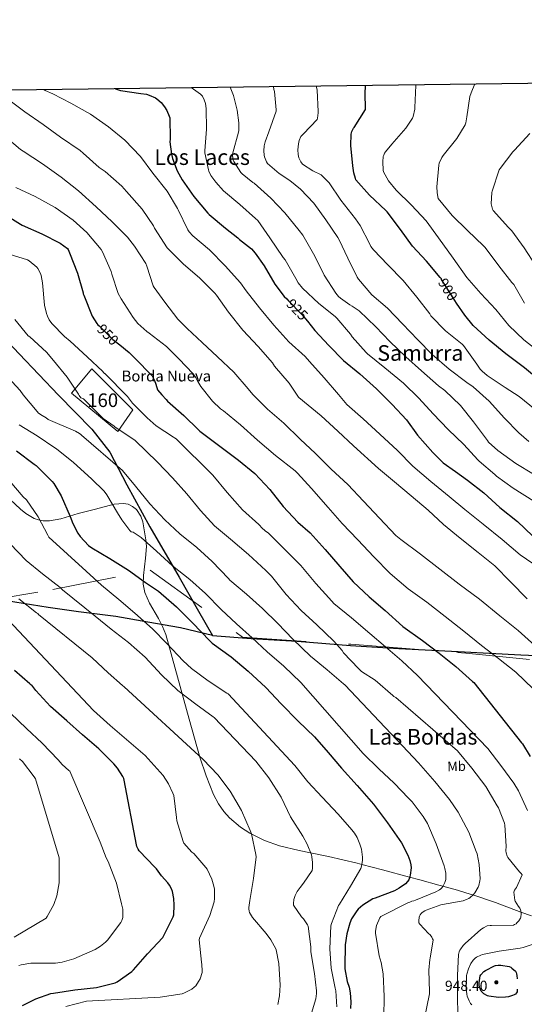
# Model space of a CAD drawing. Extents: x 586884 to 593753, y 743068 to 747785.
# Drawn here: x 589819 to 590190, y 747061 to 747785 of the extents above; entities that cross this region are included whole.
import ezdxf
from ezdxf.enums import TextEntityAlignment as Align

# ---------------------------------------------------------------- set-up
doc = ezdxf.new("R2010")
doc.units = 0
doc.header["$MEASUREMENT"] = 0
for name, pattern in [('DGN Style 2', [78.1672, 46.90032, -31.26688]), ('DGN Style 3', [109.43408, 78.1672, -31.26688]), ('DGN Style 5', [54.71704, 23.45016, -31.26688])]:
    doc.linetypes.add(name, pattern=pattern)
for name, color, linetype in [('Nivel 1', 7, 'Continuous'), ('Nivel 18', 7, 'Continuous'), ('Nivel 20', 7, 'Continuous'), ('Nivel 22', 7, 'Continuous'), ('Nivel 35', 7, 'Continuous'), ('Nivel 37', 7, 'Continuous'), ('Nivel 4', 7, 'Continuous'), ('Nivel 41', 7, 'Continuous'), ('Nivel 44', 7, 'Continuous'), ('Nivel 45', 7, 'Continuous'), ('Nivel 48', 7, 'Continuous'), ('Nivel 5', 7, 'Continuous'), ('Nivel 53', 7, 'Continuous'), ('Nivel 57', 7, 'Continuous'), ('Nivel 61', 7, 'Continuous'), ('Nivel 7', 7, 'Continuous')]:
    doc.layers.add(name, color=color, linetype=linetype)
doc.styles.add('Style-arial', font='arial.shx', dxfattribs={"bigfont": 'arialbig.shx'})
doc.styles.add('Style-ariali', font='ariali.shx', dxfattribs={"bigfont": 'arialibig.shx'})
doc.styles.add('Style-arialn', font='arialn.shx', dxfattribs={"bigfont": 'arialnbig.shx'})
doc.styles.add('Style-times', font='times.shx', dxfattribs={"bigfont": 'timesbig.shx'})

# ---------------------------------------------------------------- blocks, each defined once
blk = doc.blocks.new('5PATER_2')
at = {"layer": 'Nivel 7', "linetype": 'Continuous', "lineweight": 0}
h = blk.add_hatch(color=53, dxfattribs=at)
edge = h.paths.add_edge_path()
edge.add_ellipse((0, 0), major_axis=(-1.07, -1.14), ratio=0.99932, start_angle=0, end_angle=360)

msp = doc.modelspace()

# ---------------------------------------------------------------- linework, layer by layer
at = {"layer": 'Nivel 1', "color": 7, "linetype": 'Continuous', "lineweight": 30}
for points in [[(589646.441, 747730.81, 955.822), (589658.052, 747713.494, 957.607), (589668.43, 747697.697, 959.341), (589688.382, 747677.628, 959.684), (589707.445, 747656.033, 960.422), (589732.227, 747630.882, 960.886), (589762.219, 747598.999, 961.555), (589790.813, 747568.005, 963.259), (589818.136, 747538.916, 962.24), (589847.239, 747508.557, 962.149), (589871.64, 747483.533, 962.928), (589884.855, 747466.638, 964.016), (589897.433, 747442.756, 966.044), (589914.329, 747411.76, 967.679), (589935.8, 747374.794, 970.838), (589950.156, 747349.769, 972.906), (589960.32, 747332.112, 974.061)], [(589960.32, 747332.112, 974.061), (589936.722, 747337.505, 976.871), (589912.713, 747341.881, 979.713), (589889.33, 747345.976, 982.691), (589861.733, 747349.325, 986.046), (589839.593, 747352.47, 988.327), (589815.065, 747356.479, 991.122), (589781.822, 747362.231, 996.756), (589761.436, 747364.537, 1000.431), (589730.648, 747358.847, 1007.696), (589695.147, 747348.431, 1014.959), (589651.924, 747338.947, 1022.857), (589609.95, 747328.772, 1028.043), (589571.084, 747320.545, 1034.472), (589537.036, 747312.01, 1043.142), (589512.11, 747306.875, 1049.079), (589492.775, 747301.791, 1054.109), (589470.405, 747297.206, 1060.158), (589445.856, 747291.929, 1064.296), (589431.397, 747284.212, 1067.41), (589412.264, 747273.058, 1071.39), (589386.028, 747258.04, 1075.891), (589364.429, 747245.172, 1079.548), (589346.084, 747234.891, 1082.418)], [(589960.32, 747332.112, 974.061), (589988.673, 747329.829, 970.205), (590022.493, 747327.8, 964.716), (590061.652, 747324.756, 958.513), (590097.379, 747322.474, 953.599), (590140.989, 747320.32, 947.943), (590187.015, 747317.785, 942.444), (590232.532, 747315.885, 936.352), (590272.327, 747312.714, 930.881), (590292.721, 747310.952, 928.16)]]:
    msp.add_polyline3d(points, dxfattribs=at)
at = {"layer": 'Nivel 18', "color": 1, "linetype": 'DGN Style 3', "lineweight": 13}
msp.add_polyline3d([(589856.587, 747510.1, 962.282), (589871.563, 747527.956, 959.466), (589901.771, 747497.748, 957.802), (589890.827, 747482.004, 961.77), (589856.587, 747510.1, 962.282)], dxfattribs=at)
at = {"layer": 'Nivel 20', "color": 7, "linetype": 'DGN Style 2', "lineweight": 0}
msp.add_polyline3d([(589315.595, 747285.46, 1081.77), (589366.603, 747322.964, 1072.234), (589437.195, 747358.356, 1056.49), (589538.251, 747376.148, 1037.802), (589598.347, 747387.988, 1026.282), (589657.099, 747389.332, 1015.402), (589704.523, 747389.332, 1006.954), (589731.915, 747389.524, 1002.154), (589785.675, 747356.116, 997.866), (589843.019, 747365.78, 985.898), (589914.443, 747380.052, 973.738), (589982.347, 747330.708, 970.922), (590062.091, 747325.588, 958.122), (590146.571, 747319.06, 947.626), (590221.771, 747311.444, 938.218), (590262.859, 747307.924, 932.714), (590281.035, 747306.388, 930.538), (590292.801, 747304.84, 929.393)], dxfattribs=at)
at = {"layer": 'Nivel 22', "color": 30, "linetype": 'DGN Style 5', "lineweight": 30, "flags": 128}
for points, elevation in [([(590139.716, 747576.278), (590137.116, 747580.178), (590128.747, 747593.669)], 900), ([(590016.249, 747578.012), (590026.092, 747567.97), (590030.219, 747562.877)], 925), ([(590139.716, 747576.278), (590139.716, 747576.278)], 900), ([(590139.716, 747576.278), (590139.716, 747576.278)], 900), ([(589877.022, 747559.447), (589887.036, 747549.506), (589892.139, 747545.491)], 950)]:
    msp.add_lwpolyline(points, dxfattribs=dict(at, elevation=elevation))
at = {"layer": 'Nivel 35', "color": 92, "linetype": 'DGN Style 3', "lineweight": 0}
for points in [[(589804.059, 747438.838, 983.022), (589819.285, 747424.862, 981.363), (589823.174, 747421.692, 980.905), (589829.275, 747418.038, 980.171), (589832.493, 747416.9, 979.78), (589835.851, 747416.34, 979.37), (589840.545, 747416.37, 978.74), (589848.874, 747417.792, 977.411), (589861.54, 747421.572, 975.199), (589874.251, 747424.788, 973.226), (589888.016, 747428.435, 971.762), (589894.933, 747429.075, 971.261), (589898.324, 747428.413, 971.071), (589901.643, 747426.836, 970.922), (589904.414, 747424.595, 970.826), (589907.726, 747419.76, 970.78), (589909.23, 747415.592, 970.839), (589911.371, 747402.26, 971.434), (589911.715, 747397.425, 971.781), (589911.095, 747388.855, 972.497), (589909.495, 747376.011, 973.843), (589909.463, 747369.723, 974.642), (589910.603, 747363.604, 975.53), (589914.009, 747355.669, 977.078), (589920.579, 747344.428, 979.858), (589923.626, 747338.693, 981.149), (589925.963, 747332.628, 982.186), (589934.568, 747301.558, 985.823), (589943.115, 747270.42, 988.586), (589951.128, 747242.66, 990.478), (589955.664, 747228.863, 991.16), (589961.035, 747215.124, 991.658), (589964.716, 747208.171, 991.807), (589968.769, 747202.584, 991.829), (589972.862, 747198.085, 991.762), (589981.03, 747191.115, 991.444), (589987.799, 747186.663, 991.032), (589998.596, 747181.276, 990.12), (590009.675, 747177.492, 988.842), (590023.943, 747174.047, 986.431)], [(590023.943, 747174.047, 986.431), (590032.476, 747172.274, 985), (590045.514, 747169.566, 983.085), (590066.763, 747164.692, 980.441), (590070.071, 747163.812, 980), (590085.197, 747159.788, 977.94), (590105.254, 747154.373, 975), (590112.815, 747152.332, 973.63), (590126.639, 747148.549, 970.663), (590129.674, 747147.711, 970), (590140.491, 747144.724, 967.398), (590150.58, 747141.713, 965.193), (590151.757, 747141.311, 965), (590168.28, 747135.661, 962.591), (590187.034, 747128.775, 960), (590194.92, 747125.88, 958.908)]]:
    msp.add_polyline3d(points, dxfattribs=at)
at = {"layer": 'Nivel 4', "color": 30, "linetype": 'Continuous', "lineweight": 30, "flags": 128}
for points, elevation in [([(589888.81, 747733.927), (589889.052, 747733.81), (589892.7, 747732.626), (589907.676, 747730.418), (589911.932, 747729.714), (589913.692, 747729.17), (589918.46, 747727.026), (589919.388, 747726.45), (589922.556, 747723.57), (589925.084, 747720.466), (589926.748, 747717.778), (589928.54, 747713.618), (589928.86, 747712.498), (589929.116, 747696.626), (589929.02, 747694.898), (589930.076, 747685.746), (589930.844, 747682.642), (589934.396, 747673.458), (589937.948, 747666.834), (589946.716, 747654.514), (589956.956, 747642.322), (589957.884, 747641.266), (589969.788, 747631.25), (589978.844, 747624.21), (589980.092, 747622.962), (589988.925, 747616.073), (589991.676, 747613.058), (589998.252, 747603.73), (590006.092, 747590.258), (590013.084, 747581.186), (590014.956, 747579.33), (590016.249, 747578.012)], 925), ([(590128.747, 747593.669), (590128.54, 747594.002), (590127.708, 747595.026), (590117.596, 747607.186), (590107.356, 747618.194), (590098.524, 747630.45), (590088.636, 747643.41), (590087.676, 747644.306), (590075.772, 747655.634), (590065.756, 747666.898), (590065.372, 747667.762), (590064.156, 747671.986), (590063.388, 747677.042), (590062.044, 747691.986), (590062.332, 747700.466), (590062.78, 747702.258), (590063.868, 747704.754), (590064.348, 747705.426), (590072.732, 747718.482), (590072.86, 747719.506), (590072.636, 747730.13), (590072.855, 747736.295)], 900), ([(589802.556, 747644.578), (589819.196, 747634.21), (589820.508, 747633.65), (589834.908, 747627.122), (589848.476, 747620.418), (589853.772, 747616.498), (589854.252, 747615.65), (589855.212, 747613.154), (589860.988, 747598.386), (589865.212, 747583.922), (589865.324, 747583.01), (589865.692, 747582.098), (589871.932, 747566.786), (589875.292, 747561.17), (589876.076, 747560.386), (589877.022, 747559.447)], 950), ([(590290.885, 747450.534), (590283.581, 747455.272), (590269.597, 747463.976), (590256.764, 747473.682), (590255.26, 747474.802), (590242.748, 747484.53), (590229.564, 747493.714), (590228.732, 747494.514), (590216.956, 747506.066), (590214.3, 747508.082), (590202.684, 747517.906), (590189.596, 747528.722), (590175.996, 747539.09), (590163.772, 747549.138), (590151.996, 747559.922), (590145.692, 747567.314), (590139.716, 747576.278)], 900), ([(590030.219, 747562.877), (590035.66, 747556.162), (590045.868, 747545.026), (590056.716, 747534.05), (590068.636, 747524.386), (590080.94, 747513.33), (590092.492, 747501.842), (590103.004, 747490.514), (590111.1, 747479.218), (590122.188, 747466.386), (590129.932, 747458.962), (590138.868, 747452.605), (590147.805, 747446.248), (590159.805, 747436.776), (590171.421, 747425.96), (590184.445, 747415.752), (590195.613, 747405.32)], 925), ([(589892.139, 747545.491), (589899.116, 747540.002), (589904.092, 747534.962), (589915.356, 747523.618), (589915.868, 747522.898), (589917.756, 747519.298), (589918.716, 747516.754), (589920.012, 747512.514), (589923.108, 747508.933), (589926.205, 747505.352), (589927.229, 747504.104), (589939.197, 747493.576), (589950.109, 747483.112), (589950.941, 747482.12), (589979.549, 747460.872), (589991.549, 747451.048), (590002.461, 747439.304), (590012.157, 747426.76), (590023.165, 747415.176), (590032.157, 747407.336), (590043.069, 747395.144), (590053.885, 747382.728), (590063.805, 747371.464), (590075.517, 747360.392), (590087.197, 747350.28), (590100.349, 747338.728), (590114.621, 747328.296), (590126.941, 747319.048), (590139.197, 747309.16), (590151.485, 747298.184), (590152.317, 747297.448), (590187.549, 747253.064), (590188.221, 747252.36), (590193.757, 747243.048)], 950), ([(589816.317, 747467.592), (589829.213, 747457.96), (589830.749, 747456.872), (589842.493, 747445.16), (589843.677, 747443.752), (589849.181, 747434.536), (589855.773, 747419.368), (589857.693, 747414.184), (589861.277, 747407.272), (589863.037, 747404.776), (589869.245, 747398.12), (589871.517, 747396.296), (589884.925, 747388.68), (589898.557, 747379.944), (589911.165, 747370.92), (589920.733, 747364.552), (589933.949, 747353.064), (589945.693, 747341.192), (589958.365, 747328.168), (589960.125, 747326.44), (589974.013, 747316.2), (589986.653, 747305.672), (589999.613, 747293.832), (590010.781, 747281.768), (590023.421, 747268.936), (590035.261, 747257.416), (590045.469, 747245.928), (590055.197, 747234.376), (590066.621, 747221.672), (590078.653, 747208.008), (590088.893, 747194.408), (590099.229, 747179.688), (590104.029, 747170.6), (590105.469, 747166.568), (590106.109, 747163.56), (590106.269, 747161.288), (590105.661, 747155.976), (590105.117, 747153.832), (590104.541, 747152.456), (590103.773, 747151.176), (590102.237, 747149.512), (590097.469, 747146.216), (590094.045, 747144.424), (590079.837, 747139.08), (590078.077, 747138.376), (590070.781, 747133.736), (590067.453, 747130.92), (590066.333, 747129.672), (590062.589, 747123.688), (590061.181, 747120.488), (590059.005, 747112.84), (590057.821, 747104.776), (590057.533, 747088.84), (590057.565, 747087.112), (590059.421, 747077.672), (590060.797, 747073.64), (590061.629, 747069.512), (590062.077, 747062.824), (590061.693, 747057.896)], 975), ([(589820.573, 747060.104), (589830.365, 747065.032), (589841.437, 747068.808), (589843.549, 747069.192), (589859.069, 747071.496), (589875.005, 747073.288), (589888.829, 747076.68), (589890.365, 747077.48), (589900.989, 747085.032), (589902.269, 747086.216), (589912.637, 747098.12), (589923.901, 747110.12), (589924.669, 747111.432), (589931.517, 747125.288), (589931.805, 747126.728), (589932.221, 747133.736), (589931.901, 747138.792), (589930.909, 747143.816), (589930.173, 747145.928), (589928.829, 747148.584), (589927.581, 747150.344), (589922.813, 747155.4), (589919.165, 747160.52), (589917.981, 747161.672), (589906.461, 747173.832), (589905.661, 747175.048), (589904.797, 747176.904), (589904.413, 747178.184), (589895.293, 747225.736), (589895.261, 747226.824), (589894.525, 747228.392), (589890.557, 747234.504), (589887.773, 747237.64), (589876.829, 747248.68), (589864.893, 747258.984), (589853.245, 747269.384), (589841.213, 747279.88), (589830.397, 747291.464), (589827.549, 747295.4), (589826.813, 747295.848), (589826.141, 747296.424), (589814.717, 747306.28)], 1000)]:
    msp.add_lwpolyline(points, dxfattribs=dict(at, elevation=elevation))
at = {"layer": 'Nivel 4', "color": 30, "linetype": 'DGN Style 3', "lineweight": 30, "elevation": 950, "flags": 128}
msp.add_lwpolyline([(590184.349, 747072.136), (590184.349, 747071.048), (590184.221, 747070.12), (590183.869, 747069.352), (590182.973, 747068.456), (590182.173, 747067.944), (590180.893, 747067.336), (590177.917, 747066.44), (590175.613, 747066.12), (590170.589, 747066.056), (590163.421, 747066.92), (590162.557, 747067.24), (590159.773, 747068.744), (590158.781, 747069.608), (590157.917, 747070.6), (590157.245, 747071.784), (590156.573, 747073.736), (590156.413, 747074.568), (590156.349, 747076.744), (590156.989, 747081.768), (590157.565, 747082.568), (590159.901, 747084.968), (590160.989, 747085.736), (590167.549, 747089.192), (590168.349, 747089.416), (590170.333, 747089.672), (590172.221, 747089.672), (590178.333, 747088.808), (590179.581, 747088.2), (590180.381, 747087.624), (590182.941, 747085.256), (590183.613, 747084.232), (590183.901, 747083.432), (590184.125, 747082.248), (590184.349, 747072.136)], dxfattribs=at)
at = {"layer": 'Nivel 5', "color": 30, "linetype": 'Continuous', "lineweight": 0, "flags": 128}
for points, elevation in [([(589836.274, 747733.252), (589837.431, 747732.526), (589842.903, 747730.062), (589856.295, 747723.294), (589870.567, 747715.118), (589883.975, 747705.758), (589895.959, 747696.046), (589907.319, 747684.11), (589916.551, 747671.646), (589926.951, 747658.526), (589934.583, 747645.774), (589935.031, 747644.686), (589942.183, 747629.998), (589943.143, 747628.622), (589945.959, 747625.614), (589958.167, 747615.374), (589969.703, 747603.534), (589980.807, 747591.278), (589985.095, 747585.166), (589994.871, 747572.91), (590005.399, 747560.078), (590016.471, 747547.822), (590028.439, 747537.006), (590031.559, 747533.358), (590042.407, 747521.374), (590052.983, 747509.214), (590059.079, 747501.838), (590071.197, 747491.176), (590083.261, 747479.976), (590096.349, 747467.88), (590107.613, 747456.328), (590120.829, 747445.256), (590134.269, 747434.152), (590145.757, 747424.488), (590159.197, 747413.832), (590173.149, 747402.6), (590186.461, 747391.304), (590200.509, 747381.736)], 930), ([(590196.445, 747430.824), (590181.405, 747440.2), (590169.18, 747449.01), (590167.9, 747450.226), (590156.316, 747460.146), (590155.484, 747461.106), (590145.18, 747472.338), (590133.628, 747483.282), (590122.556, 747494.77), (590111.996, 747506.29), (590100.7, 747517.394), (590087.1, 747528.754), (590074.364, 747538.866), (590073.18, 747540.082), (590063.068, 747551.474), (590061.692, 747553.49), (590051.708, 747565.298), (590050.492, 747566.354), (590038.556, 747575.858), (590026.524, 747587.25), (590023.42, 747591.058), (590021.532, 747594.354), (590013.66, 747607.954), (590012.188, 747609.842), (590002.588, 747624.21), (589993.724, 747636.914), (589992.028, 747638.482), (589980.444, 747648.658), (589968.476, 747658.802), (589962.812, 747665.042), (589959.228, 747670.13), (589957.724, 747673.106), (589957.308, 747674.29), (589954.812, 747686.578), (589954.812, 747688.274), (589955.9, 747704.114), (589955.772, 747719.218), (589955.132, 747723.058), (589954.236, 747725.714), (589952.86, 747728.274), (589952.22, 747729.042), (589951.452, 747729.714), (589944.59, 747734.645)], 920), ([(590196.252, 747450.45), (590183.292, 747458.482), (590169.98, 747467.826), (590163.164, 747474.162), (590162.396, 747475.186), (590152.284, 747488.914), (590142.524, 747501.074), (590131.164, 747511.986), (590126.46, 747515.378), (590114.076, 747526.386), (590102.524, 747536.722), (590090.716, 747548.018), (590080.38, 747558.898), (590068.06, 747570.482), (590063.036, 747574.034), (590061.308, 747574.93), (590054.332, 747579.794), (590052.924, 747581.202), (590051.1, 747583.602), (590042.396, 747596.882), (590041.436, 747598.898), (590034.684, 747612.37), (590026.684, 747626.13), (590024.028, 747629.618), (590013.468, 747642.482), (590003.164, 747653.458), (589990.94, 747664.306), (589990.012, 747664.882), (589982.236, 747671.154), (589981.276, 747672.242), (589975.996, 747680.402), (589975.644, 747681.298), (589975.036, 747684.85), (589975.132, 747685.746), (589975.356, 747686.706), (589979.42, 747701.842), (589979.58, 747702.994), (589979.644, 747708.658), (589978.556, 747718.066), (589976.124, 747727.73), (589975.708, 747728.754), (589973.402, 747735.015)], 915), ([(590192.924, 747474.674), (590185.468, 747480.978), (590174.972, 747491.73), (590163.676, 747504.178), (590151.932, 747514.77), (590147.324, 747517.906), (590134.204, 747527.666), (590121.756, 747538.386), (590111.164, 747549.17), (590100.06, 747560.914), (590088.892, 747572.498), (590077.532, 747582.45), (590067.612, 747593.938), (590066.78, 747595.25), (590059.868, 747609.17), (590053.5, 747622.77), (590052.348, 747624.53), (590043.612, 747637.458), (590034.748, 747649.618), (590024.924, 747660.018), (590017.116, 747666.482), (590009.308, 747671.474), (590000.764, 747678.802), (589999.964, 747680.146), (589998.524, 747683.73), (589998.268, 747684.914), (589998.044, 747688.082), (589998.3, 747691.954), (589998.94, 747694.802), (590001.628, 747702.162), (590007.132, 747717.202), (590007.164, 747718.386), (590005.788, 747731.89), (590005.468, 747733.234), (590005.168, 747735.424)], 910), ([(590197.5, 747498.098), (590185.852, 747507.698), (590175.484, 747514.258), (590162.236, 747522.994), (590158.492, 747526.226), (590157.116, 747527.762), (590154.556, 747531.474), (590144.86, 747545.17), (590143.804, 747546.162), (590131.516, 747555.986), (590120.892, 747567.026), (590120.06, 747568.274), (590110.62, 747580.69), (590100.38, 747592.85), (590089.276, 747604.434), (590078.716, 747615.346), (590076.796, 747617.97), (590075.964, 747619.698), (590068.892, 747633.33), (590065.404, 747638.29), (590054.748, 747651.858), (590046.044, 747664.53), (590040.796, 747670.002), (590040.124, 747670.45), (590034.076, 747673.458), (590026.556, 747678.482), (590025.276, 747680.146), (590024.22, 747682.162), (590023.9, 747683.058), (590023.42, 747685.362), (590023.164, 747688.946), (590023.516, 747693.298), (590024.06, 747695.666), (590025.212, 747698.61), (590026.62, 747700.082), (590027.292, 747700.626), (590037.212, 747711.186), (590037.5, 747712.114), (590038.108, 747715.986), (590038.108, 747716.978), (590037.244, 747732.69), (590036.652, 747735.829)], 905), ([(590201.628, 747539.474), (590189.084, 747549.202), (590178.204, 747559.794), (590168.508, 747571.474), (590157.628, 747583.346), (590147.324, 747595.058), (590137.244, 747609.17), (590126.46, 747624.306), (590117.436, 747636.722), (590106.684, 747648.338), (590095.26, 747659.25), (590089.756, 747666.066), (590086.14, 747672.818), (590085.884, 747674.066), (590085.5, 747680.018), (590085.852, 747683.954), (590086.172, 747685.01), (590086.876, 747686.514), (590087.484, 747687.442), (590092.22, 747692.978), (590102.492, 747704.818), (590107.324, 747712.146), (590107.836, 747713.458), (590109.052, 747718.738), (590109.18, 747720.05), (590109.724, 747736.242), (590109.75, 747736.769)], 895), ([(590189.596, 747576.338), (590181.756, 747590.002), (590180.348, 747591.474), (590170.78, 747603.57), (590160.764, 747617.106), (590159.42, 747618.418), (590147.676, 747629.714), (590136.604, 747640.754), (590126.332, 747653.234), (590125.948, 747654.418), (590125.436, 747657.554), (590125.308, 747661.778), (590126.62, 747677.714), (590127.004, 747678.994), (590128.86, 747683.186), (590129.916, 747684.818), (590139.964, 747697.298), (590146.012, 747707.378), (590146.428, 747708.626), (590147.228, 747713.042), (590149.532, 747727.986), (590150.364, 747730.834), (590153.244, 747737.329)], 890), ([(589809.591, 747726.478), (589822.343, 747716.798), (589835.831, 747707.438), (589848.487, 747698.11), (589863.095, 747688.35), (589865.239, 747686.334), (589877.079, 747675.87), (589881.335, 747673.054), (589893.751, 747662.142), (589897.191, 747658.27), (589908.711, 747645.31), (589916.999, 747633.086), (589917.783, 747631.454), (589927.111, 747616.958), (589928.183, 747615.742), (589938.951, 747604.862), (589950.775, 747594.798), (589962.135, 747583.598), (589963.223, 747582.142), (589972.183, 747569.55), (589982.695, 747556.382), (589993.879, 747544.35), (590004.391, 747532.35), (590006.023, 747529.95), (590016.743, 747517.534), (590023.591, 747507.23), (590023.719, 747506.974), (590040.253, 747493.416), (590052.445, 747482.152), (590063.869, 747471.304), (590082.333, 747454.664), (590094.109, 747444.808), (590106.429, 747434.6), (590118.973, 747424.072), (590130.205, 747413.512), (590142.269, 747403.56), (590155.709, 747393.032), (590167.869, 747383.208), (590179.389, 747371.464), (590191.645, 747358.952)], 935), ([(589806.183, 747700.062), (589819.127, 747689.054), (589821.223, 747687.966), (589835.319, 747678.542), (589849.015, 747668.846), (589861.863, 747658.702), (589874.791, 747646.99), (589886.519, 747635.966), (589897.767, 747624.67), (589902.919, 747617.998), (589911.351, 747605.454), (589912.007, 747603.342), (589916.775, 747588.974), (589917.511, 747587.646), (589925.335, 747576.91), (589934.807, 747564.526), (589941.655, 747557.71), (589952.631, 747547.214), (589964.007, 747536.878), (589975.911, 747525.566), (589986.631, 747513.246), (589989.943, 747509.006), (590000.669, 747498.216), (590012.861, 747488.136), (590024.797, 747476.36), (590036.157, 747465.736), (590047.581, 747454.216), (590059.805, 747442.952), (590071.293, 747430.792), (590083.005, 747418.248), (590095.101, 747405.544), (590098.781, 747402.536), (590113.341, 747391.784), (590127.389, 747380.648), (590141.597, 747369.736), (590156.541, 747358.696), (590171.549, 747346.408), (590185.053, 747335.624), (590197.341, 747324.584)], 940), ([(590197.916, 747603.602), (590189.34, 747616.786), (590180.252, 747629.458), (590177.884, 747631.89), (590166.524, 747644.306), (590166.044, 747645.394), (590165.34, 747648.178), (590165.244, 747649.234), (590165.564, 747657.49), (590165.788, 747658.578), (590171.036, 747674.13), (590171.676, 747675.09), (590181.052, 747687.442), (590182.396, 747688.626), (590193.532, 747700.818)], 885), ([(589815.655, 747661.198), (589829.959, 747654.654), (589844.631, 747646.494), (589857.847, 747637.294), (589867.959, 747628.094), (589878.407, 747615.646), (589879.367, 747613.95), (589885.767, 747599.438), (589886.327, 747597.502), (589890.903, 747583.214), (589893.143, 747579.342), (589901.927, 747565.71), (589905.559, 747561.358), (589912.135, 747555.39), (589913.879, 747554.174), (589926.455, 747544.398), (589935.559, 747535.23), (589946.183, 747524.19), (589947.831, 747521.95), (589949.639, 747518.702), (589951.815, 747515.022), (589960.413, 747504.136), (589966.333, 747498.536), (589968.445, 747497.032), (589980.861, 747486.888), (589993.501, 747475.432), (590006.589, 747464.232), (590020.989, 747453.096), (590022.781, 747451.24), (590033.181, 747439.944), (590045.373, 747426.088), (590055.709, 747414.312), (590067.133, 747402.28), (590078.877, 747389.832), (590090.941, 747377.64), (590104.061, 747366.184), (590117.821, 747356.584), (590131.293, 747346.024), (590145.053, 747335.08), (590158.013, 747324.744), (590170.653, 747315.08), (590183.421, 747304.968), (590195.997, 747292.872)], 945), ([(589807.607, 747613.278), (589824.439, 747607.966), (589825.527, 747607.39), (589831.271, 747602.606), (589831.991, 747601.662), (589834.023, 747597.918), (589834.455, 747596.654), (589835.447, 747591.134), (589836.887, 747574.67), (589838.199, 747568.702), (589838.967, 747566.59), (589840.327, 747564.014), (589842.295, 747561.31), (589851.495, 747551.694), (589855.687, 747548.286), (589868.103, 747536.782), (589879.639, 747526.046), (589880.327, 747525.198), (589880.935, 747524.622), (589881.111, 747524.51), (589897.917, 747507.624), (589901.597, 747502.792), (589912.285, 747492.072), (589919.037, 747486.184), (589931.549, 747477.832), (589932.445, 747477.288), (589933.693, 747476.52), (589960.541, 747449.768), (589971.005, 747437.064), (589982.429, 747424.328), (589994.493, 747413.64), (589995.229, 747412.904), (589996.317, 747411.4), (589999.389, 747408.712), (590001.277, 747407.432), (590012.637, 747396.264), (590025.277, 747383.496), (590036.349, 747370.248), (590047.933, 747357.224), (590049.533, 747355.528), (590062.397, 747344.968), (590076.093, 747333.576), (590087.517, 747323.56), (590099.581, 747313.288), (590110.941, 747302.696), (590162.685, 747248.84), (590172.317, 747236.36), (590181.917, 747223.432), (590185.309, 747217.928), (590191.933, 747203.432)], 955), ([(589815.015, 747564.206), (589824.903, 747552.238), (589825.991, 747551.406), (589838.279, 747540.11), (589843.367, 747534.014), (589853.559, 747521.886), (589861.879, 747509.358), (589862.343, 747508.414), (589863.575, 747506.686), (589863.623, 747506.686), (589865.597, 747505.864), (589879.901, 747491.464), (589887.933, 747485.928), (589888.861, 747485.096), (589901.693, 747476.424), (589903.389, 747475.208), (589919.837, 747459.432), (589930.877, 747447.976), (589941.405, 747436.04), (589951.453, 747423.912), (589961.917, 747412.616), (589973.661, 747402.696), (589986.813, 747391.496), (589999.421, 747379.752), (590003.741, 747375.528), (590014.461, 747362.12), (590025.629, 747350.472), (590036.925, 747339.944), (590049.405, 747327.944), (590055.645, 747320.936), (590056.733, 747319.336), (590067.549, 747307.848), (590069.885, 747305.48), (590079.997, 747299.144), (590092.925, 747287.88), (590093.725, 747287.208), (590095.069, 747286.472), (590140.509, 747247.272), (590150.909, 747234.44), (590161.181, 747221), (590169.693, 747206.728), (590170.461, 747205.384), (590174.941, 747193.992), (590175.261, 747192.648), (590176.221, 747177.128), (590175.997, 747173.672), (590176.093, 747172.168), (590176.861, 747169.768), (590177.341, 747168.84), (590186.013, 747158.216), (590187.261, 747157.032), (590187.837, 747156.168), (590183.677, 747146.824), (590182.397, 747144.84), (590182.045, 747144.104), (590181.789, 747143.304), (590182.493, 747137.608), (590182.781, 747136.68), (590185.181, 747132.808), (590186.237, 747131.56), (590186.749, 747130.504), (590186.973, 747129.672), (590187.133, 747127.336), (590186.941, 747125.064), (590186.685, 747124.232), (590185.565, 747122.312), (590184.157, 747120.712), (590183.517, 747120.168), (590182.429, 747119.56), (590181.629, 747119.24), (590165.405, 747118.888), (590164.349, 747118.856), (590162.269, 747118.536), (590159.485, 747117.192), (590157.597, 747115.944), (590146.077, 747105.544), (590144.701, 747104.2), (590142.781, 747101.736)], 960), ([(589807.351, 747524.542), (589819.031, 747511.998), (589821.271, 747508.846), (589831.479, 747496.718), (589832.375, 747495.326), (589835.226, 747493.683), (589838.077, 747492.04), (589839.581, 747490.696), (589859.613, 747482.184), (589862.525, 747480.52), (589863.453, 747479.816), (589864.061, 747479.112), (589894.205, 747453.256), (589903.805, 747441.672), (589914.173, 747428.68), (589925.181, 747416.936), (589936.285, 747406.632), (589948.829, 747396.744), (589959.965, 747386.44), (589972.029, 747373.768), (589973.021, 747372.616), (589985.405, 747362.28), (589997.181, 747351.816), (590008.413, 747340.872), (590019.261, 747329.352), (590032.317, 747316.744), (590044.541, 747306.664), (590056.733, 747296.552), (590057.725, 747295.816), (590100.093, 747250.984), (590111.869, 747238.472), (590123.805, 747224.712), (590134.461, 747211.464), (590140.957, 747202.152), (590148.765, 747187.368), (590154.205, 747173.192), (590154.781, 747171.56), (590156.413, 747163.688), (590157.053, 747153.064), (590156.957, 747151.656), (590156.189, 747148.36), (590155.677, 747147.048), (590153.085, 747142.888), (590151.869, 747141.416), (590149.661, 747139.336), (590148.701, 747138.664), (590147.613, 747138.12), (590144.541, 747137.032), (590129.309, 747134.376), (590128.093, 747134.184), (590117.277, 747130.216), (590116.381, 747129.736), (590114.429, 747128.36), (590113.757, 747127.72), (590112.925, 747126.6), (590112.509, 747125.8), (590112.221, 747124.936), (590111.997, 747122.408), (590112.093, 747120.776), (590112.701, 747119.784), (590119.133, 747112.904), (590120.349, 747111.912), (590121.533, 747110.344), (590122.141, 747109.16), (590122.429, 747108.296), (590120.381, 747094.984), (590120.061, 747093.96), (590119.325, 747086.056), (590119.869, 747070.152), (590119.869, 747068.552), (590112.061, 747030.376)], 965), ([(589818.141, 747486.76), (589831.485, 747478.792), (589844.445, 747469.8), (589845.597, 747469.096), (589858.109, 747459.144), (589871.485, 747447.24), (589880.733, 747438.056), (589882.781, 747435.4), (589890.589, 747422.152), (589893.661, 747416.872), (589899.645, 747409.128), (589900.541, 747408.232), (589901.949, 747407.848), (589907.933, 747404.072), (589919.069, 747393.96), (589931.037, 747383.176), (589943.549, 747373.032), (589955.165, 747362.888), (589966.813, 747350.984), (589978.045, 747340.552), (589989.373, 747330.344), (590000.573, 747319.976), (590012.797, 747309.352), (590025.245, 747297.448), (590071.037, 747245.288), (590082.717, 747234.024), (590093.757, 747223.4), (590104.445, 747212.424), (590107.005, 747209.832), (590115.293, 747199.016), (590118.365, 747193.768), (590124.733, 747178.984), (590130.557, 747162.632), (590131.165, 747160.68), (590131.741, 747157.384), (590131.869, 747153.512), (590131.773, 747152.616), (590131.037, 747150.376), (590129.629, 747147.624), (590128.893, 747146.568), (590128.189, 747145.864), (590127.261, 747145.16), (590124.445, 747143.56), (590109.469, 747137.416), (590108.285, 747137), (590106.973, 747136.808), (590105.501, 747136.072), (590103.965, 747135.528), (590084.125, 747125.512), (590083.453, 747124.52), (590080.893, 747118.984), (590080.541, 747117.768), (590080.061, 747114.536), (590080.029, 747113.16), (590082.845, 747096.488), (590084.349, 747091.688), (590085.853, 747083.4), (590086.557, 747066.664), (590085.949, 747036.424)], 970), ([(589811.293, 747445.512), (589821.277, 747433.832), (589823.517, 747431.592), (589832.189, 747419.272), (589839.293, 747405.832), (589839.997, 747404.2), (589867.549, 747379.368), (589878.813, 747369), (589891.549, 747358.376), (589903.357, 747348.296), (589916.349, 747336.872), (589926.877, 747326.12), (589938.781, 747313.416), (589944.797, 747307.688), (589957.181, 747298.664), (589970.973, 747289.544), (589971.933, 747289.032), (590020.797, 747236.36), (590030.461, 747224.36), (590040.989, 747213.256), (590052.637, 747200.68), (590062.813, 747189.096), (590064.669, 747186.76), (590066.685, 747183.432), (590068.733, 747178.696), (590069.757, 747174.952), (590070.493, 747169.192), (590070.493, 747166.536), (590069.853, 747162.408), (590069.373, 747160.776), (590061.693, 747147.784), (590053.661, 747134.664), (590052.893, 747133.512), (590047.805, 747120.36), (590047.357, 747118.568), (590046.493, 747101.672), (590047.581, 747087.624), (590050.621, 747072.744), (590050.973, 747070.792), (590051.613, 747059.208)], 980), ([(589811.709, 747399.336), (589823.389, 747387.176), (589835.261, 747377.32), (589848.253, 747367.24), (589849.277, 747366.376), (589850.013, 747365.576), (589873.981, 747346.184), (589885.885, 747336.648), (589898.621, 747326.952), (589910.877, 747316.04), (589922.845, 747303.016), (589934.941, 747291.592), (589948.029, 747281.448), (589960.701, 747272.296), (589961.597, 747271.688), (589992.125, 747239.752), (590001.789, 747227.272), (590010.813, 747213.128), (590017.725, 747198.824), (590026.653, 747184.456), (590029.949, 747178.632), (590033.053, 747170.824), (590033.437, 747169.256), (590033.885, 747165.096), (590033.789, 747161), (590033.501, 747159.4), (590027.325, 747149.896), (590024.701, 747146.92), (590022.589, 747143.752), (590021.213, 747141), (590020.157, 747137.96), (590019.773, 747134.984), (590019.773, 747133.768), (590025.821, 747125.224), (590027.197, 747123.784), (590030.205, 747119.4), (590030.749, 747118.28), (590032.637, 747103.304), (590032.733, 747099.432), (590035.325, 747083.528), (590036.861, 747070.76), (590036.829, 747069), (590036.189, 747064.968), (590031.549, 747049.448)], 985), ([(589817.917, 747358.824), (589831.037, 747348.744), (589831.933, 747348.04), (589832.509, 747347.368), (589871.773, 747315.496), (589883.677, 747304.52), (589894.077, 747295.336), (589895.485, 747294.376), (589953.565, 747240.776), (589964.221, 747229.48), (589973.373, 747217.608), (589981.597, 747203.432), (589988.061, 747188.584), (589988.925, 747186.184), (589992.221, 747171.144), (589992.413, 747169.288), (589990.525, 747153.512), (589987.805, 747137.224), (589987.037, 747132.104), (589987.037, 747131.048), (589987.261, 747129.48), (589987.581, 747128.424), (589989.757, 747124.872), (589999.677, 747113), (590003.101, 747108.456), (590006.813, 747101.832), (590007.133, 747101), (590009.085, 747090.984), (590010.013, 747074.984), (590009.629, 747067.08), (590008.413, 747060.712)], 990), ([(589810.045, 747343.4), (589821.981, 747330.952), (589872.957, 747276.808), (589885.021, 747265.736), (589898.877, 747254.216), (589910.749, 747243.88), (589919.645, 747234.056), (589924.061, 747229), (589927.965, 747222.92), (589931.261, 747216.072), (589931.805, 747214.376), (589933.853, 747198.28), (589934.173, 747195.752), (589938.653, 747180.68), (589939.197, 747179.432), (589945.117, 747172.84), (589946.493, 747171.688), (589955.453, 747161.576), (589956.317, 747160.296), (589959.741, 747153.032), (589961.373, 747147.72), (589961.757, 747145.544), (589961.885, 747138.76), (589961.597, 747136.264), (589958.429, 747126.28), (589951.901, 747112.328), (589950.813, 747109.576), (589950.525, 747108.456), (589952.189, 747091.912), (589952.573, 747090.12), (589952.765, 747085.608), (589952.637, 747084.264), (589951.165, 747079.688), (589950.141, 747077.704), (589947.997, 747074.6), (589946.973, 747073.48), (589945.085, 747071.976), (589939.869, 747069.288), (589938.077, 747068.68), (589921.853, 747066.088), (589867.677, 747063.304), (589852.445, 747059.304)], 995), ([(589811.901, 747274.856), (589823.517, 747263.688), (589835.133, 747252.872), (589847.005, 747240.616), (589849.757, 747237.256), (589854.621, 747232.744), (589855.357, 747232.232), (589877.693, 747180.2), (589882.173, 747168.616), (589883.677, 747165.928), (589889.725, 747149.992), (589893.533, 747134.824), (589894.333, 747130.824), (589894.493, 747126.504), (589894.301, 747124.872), (589893.693, 747122.632), (589893.053, 747121.128), (589883.133, 747108.072), (589881.789, 747106.664), (589878.045, 747103.624), (589874.013, 747101.16), (589858.461, 747094.472), (589849.885, 747091.976), (589844.925, 747091.24), (589828.829, 747091.112), (589826.717, 747091.112), (589819.805, 747090.024), (589817.885, 747089.448)], 1005), ([(589818.365, 747241.448), (589820.605, 747239.432), (589829.277, 747228.168), (589829.693, 747227.464), (589830.237, 747226.76), (589847.677, 747168.648), (589847.677, 747151.784), (589847.677, 747150.216), (589845.885, 747140.584), (589843.677, 747134.216), (589838.909, 747125.544), (589837.981, 747124.264), (589814.653, 747110.344)], 1010), ([(590203.709, 747107.56), (590188.701, 747102.76), (590186.493, 747102.152), (590171.037, 747100.104), (590158.813, 747097.544), (590157.501, 747097.096), (590154.429, 747095.592), (590153.309, 747094.792), (590151.933, 747093.512)], 955), ([(590142.781, 747101.736), (590142.141, 747100.648), (590141.629, 747099.464), (590141.085, 747097.608), (590140.381, 747082.056), (590140.701, 747038.024)], 960), ([(590151.933, 747093.512), (590150.333, 747091.016), (590148.509, 747087.144), (590147.261, 747083.144), (590147.069, 747082.024), (590146.781, 747072.744), (590147.229, 747068.296), (590147.581, 747066.92), (590148.989, 747063.528), (590150.077, 747061.672), (590150.973, 747060.552)], 955)]:
    msp.add_lwpolyline(points, dxfattribs=dict(at, elevation=elevation))
at = {"layer": 'Nivel 53', "color": 1, "linetype": 'Continuous', "lineweight": 0}
msp.add_3dface([(589856.587, 747510.1, 962.282), (589890.827, 747482.004, 961.77), (589901.771, 747497.748, 957.802), (589871.563, 747527.956, 959.466)], dxfattribs=at)
at = {"layer": 'Nivel 57', "color": 92, "linetype": 'DGN Style 3', "lineweight": 0}
msp.add_polyline3d([(590194.92, 747125.88, 958.908), (590187.034, 747128.775, 960), (590168.28, 747135.661, 962.591), (590151.757, 747141.311, 965), (590150.58, 747141.713, 965.193), (590140.491, 747144.724, 967.398), (590129.674, 747147.711, 970), (590126.639, 747148.549, 970.663), (590112.815, 747152.332, 973.63), (590105.254, 747154.373, 975), (590085.197, 747159.788, 977.94), (590070.071, 747163.812, 980), (590066.763, 747164.692, 980.441), (590045.514, 747169.566, 983.085), (590032.476, 747172.274, 985), (590023.943, 747174.047, 986.431), (590009.675, 747177.492, 988.842), (589998.596, 747181.276, 990.12), (589987.799, 747186.663, 991.032), (589981.03, 747191.115, 991.444), (589972.862, 747198.085, 991.762), (589968.769, 747202.584, 991.829), (589964.716, 747208.171, 991.807), (589961.035, 747215.124, 991.658), (589955.664, 747228.863, 991.16), (589951.128, 747242.66, 990.478), (589943.115, 747270.42, 988.586), (589934.568, 747301.558, 985.823), (589925.963, 747332.628, 982.186), (589923.626, 747338.693, 981.149), (589920.579, 747344.428, 979.858), (589914.009, 747355.669, 977.078), (589910.603, 747363.604, 975.53), (589909.463, 747369.723, 974.642), (589909.495, 747376.011, 973.843), (589911.095, 747388.855, 972.497), (589911.715, 747397.425, 971.781), (589911.371, 747402.26, 971.434), (589909.23, 747415.592, 970.839), (589907.726, 747419.76, 970.78), (589904.414, 747424.595, 970.826), (589901.643, 747426.836, 970.922), (589898.324, 747428.413, 971.071), (589894.933, 747429.075, 971.261), (589888.016, 747428.435, 971.762), (589874.251, 747424.788, 973.226), (589861.54, 747421.572, 975.199), (589848.874, 747417.792, 977.411), (589840.545, 747416.37, 978.74), (589835.851, 747416.34, 979.37), (589832.493, 747416.9, 979.78), (589829.275, 747418.038, 980.171), (589823.174, 747421.692, 980.905), (589819.285, 747424.862, 981.363), (589804.059, 747438.838, 983.022)], dxfattribs=at)
at = {"layer": 'Nivel 61', "color": 7, "linetype": 'Continuous', "lineweight": 30, "flags": 128}
msp.add_lwpolyline([(586883.96, 747695.28), (590287.09, 747739.05), (593690.24, 747784.54), (593721.8, 745471.08), (593753.37, 743157.65), (590347.92, 743112.17), (586942.51, 743068.4), (586913.23, 745381.82)], close=True, dxfattribs=at)

# ---------------------------------------------------------------- block references
at = {"layer": 'Nivel 7', "color": 53, "linetype": 'Continuous', "lineweight": 0}
msp.add_blockref('5PATER_2', (590168.989, 747077.096, 948.4), dxfattribs=at)

# ---------------------------------------------------------------- texts
at = {"layer": 'Nivel 37', "color": 92, "linetype": 'Continuous', "lineweight": 0, "style": 'Style-arialn'}
msp.add_text('Mb', height=7, rotation=1.504917, dxfattribs=at).set_placement((590139.724, 747235.86, 961.434), align=Align.MIDDLE_CENTER)
at = {"layer": 'Nivel 41', "color": 7, "linetype": 'Continuous', "lineweight": 0, "style": 'Style-ariali'}
for s, rotation, p in [('900', 301.814239, (590133.338, 747586.27, 900)), ('925', 314.429506, (590022.58, 747571.553, 925)), ('950', 315.209874, (589883.448, 747553.068, 950))]:
    msp.add_text(s, height=7.5, rotation=rotation, dxfattribs=at).set_placement(p, align=Align.MIDDLE_CENTER)
at = {"layer": 'Nivel 41', "color": 7, "linetype": 'Continuous', "lineweight": 0, "style": 'Style-arial'}
msp.add_text('948.40', height=7.5, dxfattribs=at).set_placement((590131.19, 747070.817, 948.4))
at = {"layer": 'Nivel 44', "color": 7, "linetype": 'Continuous', "lineweight": 0, "style": 'Style-arial'}
msp.add_text('Borda Nueva', height=8, dxfattribs=at).set_placement((589893.532, 747518.689, 954.007))
at = {"layer": 'Nivel 45', "color": 7, "linetype": 'Continuous', "lineweight": 0, "style": 'Style-times'}
for s, p in [('Los Laces', (589952.72, 747683.554, 920.586)), ('Samurra', (590113.14, 747539.596, 922.75)), ('Las Bordas', (590115.065, 747257.555, 961.873))]:
    msp.add_text(s, height=11.5, dxfattribs=at).set_placement(p, align=Align.MIDDLE_CENTER)
at = {"layer": 'Nivel 48', "color": 1, "linetype": 'Continuous', "lineweight": 0, "style": 'Style-arialn'}
msp.add_text('160', height=10, dxfattribs=at).set_placement((589879.598, 747504.881, 958.089), align=Align.MIDDLE_CENTER)

doc.saveas('drawing.dxf')
